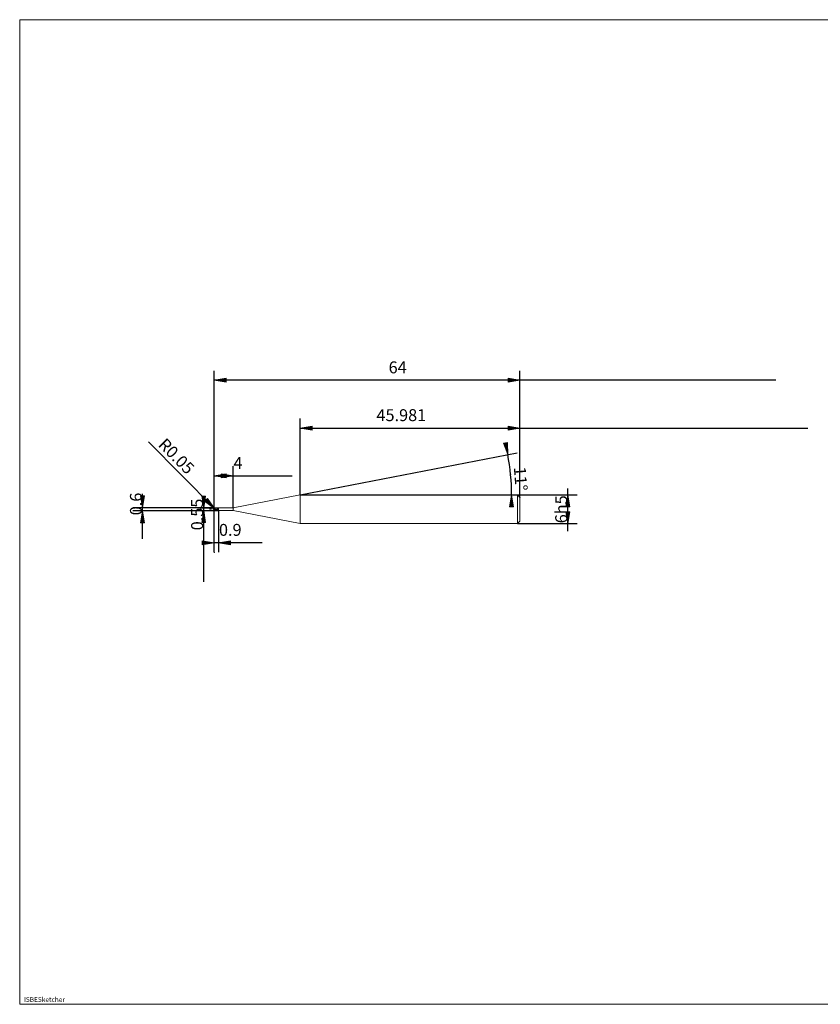
# Model space of a CAD drawing. Units: millimetres. Extents: x -126 to 134, y -103 to 103.
# Drawn here: x -126 to 42, y -103 to 103 of the extents above; entities that cross this region are included whole.
import ezdxf

# ---------------------------------------------------------------- set-up
doc = ezdxf.new("R2010")
doc.units = ezdxf.units.MM
doc.header["$MEASUREMENT"] = 0
doc.layers.get('0').update_dxf_attribs({"lineweight": 0})
for name, color, linetype, lineweight in [('Bemassung', 7, 'Continuous', 0), ('Geo', 7, 'Continuous', 0), ('Rahmen', 7, 'Continuous', 0), ('Text', 7, 'Continuous', 0)]:
    doc.layers.add(name, color=color, linetype=linetype, lineweight=lineweight)
doc.styles.get("Standard").update_dxf_attribs({"font": 'Arial'})
doc.dimstyles.new('BEM-ISBE', dxfattribs={"dimtxt": 2.5, "dimasz": 2.5, "dimexe": 1.25, "dimexo": 0.625, "dimtad": 1, "dimdec": 3, "dimzin": 0, "dimdsep": 46, "dimtxsty": 'Standard', "dimblk": 'VDDIM_DEFAULT', "dimcen": 0.09, "dimadec": 3, "dimazin": 0, "dimtol": 1, "dimtm": 1e-09, "dimtfac": 0.5, "dimtdec": 3, "dimtmove": 0, "dimatfit": 3, "dimfxl": 1, "dimtolj": 1, "dimtzin": 0, "dimarcsym": 0})

# ---------------------------------------------------------------- blocks, each defined once
blk = doc.blocks.new('VDDIM_DEFAULT')
at = {"linetype": 'Continuous'}
blk.add_hatch(color=0, dxfattribs=at).paths.add_polyline_path([(0, 0), (-1, -0.1665), (-1, 0.1665)], flags=0)
at = {"color": 0, "linetype": 'Continuous'}
blk.add_lwpolyline([(0, 0), (-1, -0.1665), (-1, 0.1665), (0, 0)], dxfattribs=at)
blk = doc.blocks.new('*D6')
at = {"layer": 'Bemassung', "color": 0, "lineweight": -2}
for p, q in [((-84.87, -8.5), (-84.87, 29.5)), ((-80.87, 0.78), (-80.87, 9.5)), ((-84.87, 7.5), (-68.57, 7.5))]:
    blk.add_line(p, q, dxfattribs=at)
at = {"layer": 'Bemassung', "color": 0}
for p in [(-80.87, 0.78), (-84.87, -8.5)]:
    blk.add_point(p, dxfattribs=at)
at = {"layer": 'Bemassung', "color": 0, "lineweight": -2, "xscale": 2.5, "yscale": 2.5, "zscale": 2.5, "rotation": 180}
blk.add_blockref('VDDIM_DEFAULT', (-84.87, 7.5), dxfattribs=at)
at = {"layer": 'Bemassung', "color": 0, "lineweight": -2, "xscale": 2.5, "yscale": 2.5, "zscale": 2.5}
blk.add_blockref('VDDIM_DEFAULT', (-80.87, 7.5), dxfattribs=at)
at = {"layer": 'Bemassung', "color": 0, "insert": (-79.89, 8.17), "char_height": 2.5, "attachment_point": 8}
blk.add_mtext('4', dxfattribs=at)
blk = doc.blocks.new('*D8')
at = {"layer": 'Bemassung', "color": 0, "lineweight": -2}
for p, q in [((-20.87, 3), (-20.87, 29.5)), ((-66.85, 3.5), (-66.85, 19.5)), ((-66.85, 17.5), (39.38, 17.5))]:
    blk.add_line(p, q, dxfattribs=at)
at = {"layer": 'Bemassung', "color": 0}
for p in [(-66.85, 3.5), (-20.87, 3)]:
    blk.add_point(p, dxfattribs=at)
at = {"layer": 'Bemassung', "color": 0, "lineweight": -2, "xscale": 2.5, "yscale": 2.5, "zscale": 2.5, "rotation": 180}
blk.add_blockref('VDDIM_DEFAULT', (-66.85, 17.5), dxfattribs=at)
at = {"layer": 'Bemassung', "color": 0, "lineweight": -2, "xscale": 2.5, "yscale": 2.5, "zscale": 2.5}
blk.add_blockref('VDDIM_DEFAULT', (-20.87, 17.5), dxfattribs=at)
at = {"layer": 'Bemassung', "color": 0, "insert": (-45.7, 18.17), "char_height": 2.5, "attachment_point": 8}
blk.add_mtext('45.981', dxfattribs=at)
blk = doc.blocks.new('*D10')
at = {"layer": 'Bemassung', "color": 0, "lineweight": -2}
for p, q in [((-84.87, -8.5), (-84.87, 29.5)), ((-83.97, 0.23), (-83.97, -8.5)), ((-74.85, -6.5), (-84.87, -6.5))]:
    blk.add_line(p, q, dxfattribs=at)
at = {"layer": 'Bemassung', "color": 0}
for p in [(-83.97, 0.23), (-84.87, -8.5)]:
    blk.add_point(p, dxfattribs=at)
at = {"layer": 'Bemassung', "color": 0, "lineweight": -2, "xscale": 2.5, "yscale": 2.5, "zscale": 2.5}
blk.add_blockref('VDDIM_DEFAULT', (-84.87, -6.5), dxfattribs=at)
at = {"layer": 'Bemassung', "color": 0, "lineweight": -2, "xscale": 2.5, "yscale": 2.5, "zscale": 2.5, "rotation": 180}
blk.add_blockref('VDDIM_DEFAULT', (-83.97, -6.5), dxfattribs=at)
at = {"layer": 'Bemassung', "color": 0, "insert": (-81.5, -5.83), "char_height": 2.5, "attachment_point": 8}
blk.add_mtext('0.9', dxfattribs=at)
blk = doc.blocks.new('*D11')
at = {"layer": 'Bemassung', "color": 0, "lineweight": -2}
for p, q in [((-84.87, -8.5), (-84.87, 29.5)), ((-20.87, 3), (-20.87, 29.5)), ((32.65, 27.5), (-84.87, 27.5))]:
    blk.add_line(p, q, dxfattribs=at)
at = {"layer": 'Bemassung', "color": 0}
for p in [(-20.87, 3), (-84.87, -8.5)]:
    blk.add_point(p, dxfattribs=at)
at = {"layer": 'Bemassung', "color": 0, "lineweight": -2, "xscale": 2.5, "yscale": 2.5, "zscale": 2.5, "rotation": 180}
blk.add_blockref('VDDIM_DEFAULT', (-84.87, 27.5), dxfattribs=at)
at = {"layer": 'Bemassung', "color": 0, "lineweight": -2, "xscale": 2.5, "yscale": 2.5, "zscale": 2.5}
blk.add_blockref('VDDIM_DEFAULT', (-20.87, 27.5), dxfattribs=at)
at = {"layer": 'Bemassung', "color": 0, "insert": (-46.47, 28.17), "char_height": 2.5, "attachment_point": 8}
blk.add_mtext('64', dxfattribs=at)
blk = doc.blocks.new('*D7')
at = {"layer": 'Bemassung', "color": 0, "lineweight": -2}
for q in [(-21.48, 12.32), (-20.63, 3.5)]:
    blk.add_line((-66.85, 3.5), q, dxfattribs=at)
blk.add_arc((-66.85, 3.5), 44.22, 0, 11, dxfattribs=at)
at = {"layer": 'Bemassung', "color": 0}
for p in [(-23.44, 11.94), (-22.83, 7.74), (-66.85, 3.5), (-22.63, 3.5)]:
    blk.add_point(p, dxfattribs=at)
at = {"layer": 'Bemassung', "color": 0, "lineweight": -2, "xscale": 2.5, "yscale": 2.5, "zscale": 2.5}
for p, rotation in [((-23.44, 11.94), 281.064779050084), ((-22.63, 3.5), 89.9352209499111)]:
    blk.add_blockref('VDDIM_DEFAULT', p, dxfattribs=dict(at, rotation=rotation))
at = {"layer": 'Bemassung', "color": 0, "insert": (-22.75, 6.73), "char_height": 2.5, "attachment_point": 8, "rotation": 274.3542}
blk.add_mtext('11°', dxfattribs=at)
blk = doc.blocks.new('*D4')
at = {"layer": 'Bemassung', "color": 0, "lineweight": -2}
blk.add_line((-84.82, 0.7), (-98.6, 14.61), dxfattribs=at)
at = {"layer": 'Bemassung', "color": 0}
for p in [(-84.82, 0.75), (-84.82, 0.7)]:
    blk.add_point(p, dxfattribs=at)
at = {"layer": 'Bemassung', "color": 0, "lineweight": -2, "xscale": 2.5, "yscale": 2.5, "zscale": 2.5, "rotation": 314.728670772897}
blk.add_blockref('VDDIM_DEFAULT', (-84.82, 0.7), dxfattribs=at)
at = {"layer": 'Bemassung', "color": 0, "insert": (-94.21, 10.18), "char_height": 2.5, "attachment_point": 8, "rotation": 314.7287}
blk.add_mtext('R0.05', dxfattribs=at)
blk = doc.blocks.new('*D3')
at = {"layer": 'Bemassung', "color": 0, "lineweight": -2}
for p, q in [((-99.87, -5.67), (-99.87, 3.75)), ((-84.82, 0.8), (-101.87, 0.8)), ((-84.82, 0.2), (-101.87, 0.2))]:
    blk.add_line(p, q, dxfattribs=at)
at = {"layer": 'Bemassung', "color": 0}
for p in [(-84.82, 0.8), (-84.82, 0.2)]:
    blk.add_point(p, dxfattribs=at)
at = {"layer": 'Bemassung', "color": 0, "lineweight": -2, "xscale": 2.5, "yscale": 2.5, "zscale": 2.5}
for p, rotation in [((-99.87, 0.8), 270), ((-99.87, 0.2), 90)]:
    blk.add_blockref('VDDIM_DEFAULT', p, dxfattribs=dict(at, rotation=rotation))
at = {"layer": 'Bemassung', "color": 0, "insert": (-99.21, 1.62), "char_height": 2.5, "attachment_point": 8, "rotation": 90}
blk.add_mtext('0.6', dxfattribs=at)
blk = doc.blocks.new('*D5')
at = {"layer": 'Bemassung', "color": 0, "lineweight": -2}
for p, q in [((-87.74, 0.78), (-83.97, 0.78)), ((-87.74, 0.23), (-83.97, 0.23)), ((-87.07, -14.65), (-87.07, 0.78))]:
    blk.add_line(p, q, dxfattribs=at)
at = {"layer": 'Bemassung', "color": 0}
for p in [(-87.74, 0.78), (-87.74, 0.23)]:
    blk.add_point(p, dxfattribs=at)
at = {"layer": 'Bemassung', "color": 0, "lineweight": -2, "xscale": 2.5, "yscale": 2.5, "zscale": 2.5}
for p, rotation in [((-87.07, 0.78), 270), ((-87.07, 0.23), 90)]:
    blk.add_blockref('VDDIM_DEFAULT', p, dxfattribs=dict(at, rotation=rotation))
at = {"layer": 'Bemassung', "color": 0, "insert": (-86.41, -0.58), "char_height": 2.5, "attachment_point": 8, "rotation": 90}
blk.add_mtext('0.55', dxfattribs=at)
blk = doc.blocks.new('*D9')
at = {"layer": 'Bemassung', "color": 0, "lineweight": -2}
for p, q in [((-10.87, -4.1), (-10.87, 4.87)), ((-21.37, 3.5), (-8.87, 3.5)), ((-21.37, -2.5), (-8.87, -2.5))]:
    blk.add_line(p, q, dxfattribs=at)
at = {"layer": 'Bemassung', "color": 0}
for p in [(-21.37, 3.5), (-21.37, -2.5)]:
    blk.add_point(p, dxfattribs=at)
at = {"layer": 'Bemassung', "color": 0, "lineweight": -2, "xscale": 2.5, "yscale": 2.5, "zscale": 2.5}
for p, rotation in [((-10.87, 3.5), 90), ((-10.87, -2.5), 270)]:
    blk.add_blockref('VDDIM_DEFAULT', p, dxfattribs=dict(at, rotation=rotation))
at = {"layer": 'Bemassung', "color": 0, "insert": (-10.21, 0.5), "char_height": 2.5, "attachment_point": 8, "rotation": 90}
blk.add_mtext('6h5', dxfattribs=at)

msp = doc.modelspace()

# ---------------------------------------------------------------- linework, layer by layer
at = {"layer": 'Geo'}
for p, q in [((-80.8735, 0.7762), (-66.8546, 3.5012)), ((-66.8546, 3.5012), (-21.3735, 3.5012)), ((-66.8546, 3.5012), (-66.8546, -2.4988)), ((-66.8546, 3.5012), (-66.8546, -2.4988)), ((-21.3735, 3.5012), (-20.8735, 3.0012)), ((-21.3735, 3.5012), (-21.3735, -2.4988)), ((-20.8735, 3.0012), (-20.8735, 0.5012)), ((-20.8735, 3.0012), (-20.8735, -1.9988)), ((-85.8735, 0.5012), (-85.5735, 0.5012)), ((-85.446, 0.5012), (-85.361, 0.5012)), ((-85.1485, 0.5012), (-84.7235, 0.5012)), ((-84.8735, 0.7512), (-84.7735, 0.8008)), ((-84.8735, 0.746), (-84.7735, 0.7943)), ((-84.8735, 0.7389), (-84.7735, 0.7819)), ((-84.8649, 0.5012), (-84.8735, 0.7494)), ((-84.8735, 0.5012), (-84.7735, 0.4873)), ((-84.8735, 0.5012), (-84.8735, 0.5012)), ((-84.8735, 0.5012), (-84.8735, 0.5012)), ((-84.8649, 0.5012), (-84.8735, 0.2529)), ((-84.8735, 0.4716), (-84.7735, 0.458)), ((-84.8735, 0.4239), (-84.7735, 0.3954)), ((-84.8235, 0.8012), (-83.9735, 0.8012)), ((-84.8235, 0.8012), (-84.8235, 0.2012)), ((-84.8235, 0.8012), (-84.8235, 0.2012)), ((-84.8235, 0.2012), (-83.9735, 0.2012)), ((-84.7735, 0.8008), (-84.6735, 0.7999)), ((-84.7735, 0.7943), (-84.6735, 0.792)), ((-84.7735, 0.7819), (-84.6735, 0.7767)), ((-84.7735, 0.4873), (-84.6735, 0.4735)), ((-84.7735, 0.458), (-84.6735, 0.4445)), ((-84.7735, 0.3954), (-84.6735, 0.3825)), ((-84.6735, 0.7999), (-84.5735, 0.7983)), ((-84.6735, 0.792), (-84.5735, 0.789)), ((-84.6735, 0.7767), (-84.5735, 0.7709)), ((-84.6735, 0.4735), (-84.5735, 0.4597)), ((-84.6735, 0.4445), (-84.5735, 0.4312)), ((-84.6735, 0.3825), (-84.5735, 0.3699)), ((-84.596, 0.5012), (-84.511, 0.5012)), ((-84.5735, 0.7983), (-84.4735, 0.7961)), ((-84.5735, 0.789), (-84.4735, 0.7855)), ((-84.5735, 0.7709), (-84.4735, 0.7646)), ((-84.5735, 0.4597), (-84.4735, 0.446)), ((-84.5735, 0.4312), (-84.4735, 0.418)), ((-84.5735, 0.3699), (-84.4735, 0.3576)), ((-84.4735, 0.7961), (-84.3735, 0.7932)), ((-84.4735, 0.7855), (-84.3735, 0.7814)), ((-84.4735, 0.7646), (-84.3735, 0.7577)), ((-84.4735, 0.446), (-84.3735, 0.4325)), ((-84.4735, 0.418), (-84.3735, 0.4049)), ((-84.4735, 0.3576), (-84.3735, 0.3456)), ((-84.3735, 0.7932), (-84.2735, 0.7897)), ((-84.3735, 0.7814), (-84.2735, 0.7766)), ((-84.3735, 0.7577), (-84.2735, 0.7502)), ((-84.3735, 0.4325), (-84.2735, 0.4191)), ((-84.3735, 0.4049), (-84.2735, 0.3921)), ((-84.3735, 0.3456), (-84.2735, 0.3339)), ((-84.2985, 0.5012), (-83.8735, 0.5012)), ((-84.2735, 0.7897), (-84.1735, 0.7856)), ((-84.2735, 0.7766), (-84.1735, 0.7713)), ((-84.2735, 0.7502), (-84.1735, 0.7422)), ((-84.2735, 0.4191), (-84.1735, 0.4058)), ((-84.2735, 0.3921), (-84.1735, 0.3795)), ((-84.2735, 0.3339), (-84.1735, 0.3226)), ((-84.1735, 0.7856), (-84.086, 0.7815)), ((-84.1735, 0.7422), (-84.086, 0.7348)), ((-84.1735, 0.4058), (-84.086, 0.3944)), ((-84.1735, 0.3226), (-84.086, 0.313)), ((-84.086, 0.8012), (-83.986, 0.8012)), ((-84.086, 0.7815), (-83.986, 0.7908)), ((-84.086, 0.7348), (-83.986, 0.4992)), ((-84.086, 0.3944), (-83.986, 0.4229)), ((-84.086, 0.313), (-83.986, 0.2012)), ((-83.986, 0.8012), (-83.9735, 0.7927)), ((-83.986, 0.7908), (-83.9735, 0.7927)), ((-83.986, 0.4992), (-83.9735, 0.4304)), ((-83.986, 0.4229), (-83.9735, 0.4304)), ((-83.9735, 0.8012), (-83.9735, 0.7762)), ((-83.9735, 0.8012), (-83.9735, 0.2012)), ((-83.9735, 0.7762), (-80.8735, 0.7762)), ((-83.9735, 0.7762), (-83.9735, 0.2262)), ((-83.9735, 0.2012), (-83.9735, 0.2262)), ((-83.9735, 0.2262), (-80.8735, 0.2262)), ((-80.8735, 0.7762), (-80.8735, 0.2262)), ((-80.8735, 0.2262), (-66.8546, -2.4988)), ((-21.3735, -2.4988), (-20.8735, -1.9988)), ((-66.8546, -2.4988), (-21.3735, -2.4988))]:
    msp.add_line(p, q, dxfattribs=at)
for centre, start, end in [((-84.8235, 0.7512), 90, 182), ((-84.8235, 0.2512), 178, 270)]:
    msp.add_arc(centre, 0.05, start, end, dxfattribs=at)
at = {"layer": 'Rahmen'}
msp.add_lwpolyline([(-125.573, 102.9504), (134.3162, 102.9504), (134.3162, -103.0757), (-125.573, -103.0757)], close=True, dxfattribs=at)

# ---------------------------------------------------------------- texts
at = {"layer": 'Text'}
msp.add_text('ISBESketcher', height=1, dxfattribs=at).set_placement((-124.6753, -102.5757))

# ---------------------------------------------------------------- dimensions: what is measured, and where the dimension line sits
at = {"layer": 'Bemassung'}
for base, p1, p2, text, picture, middle in [((-84.8735, 27.5012), (-20.8735, 3.0012), (-84.8735, -8.4988), '64', '*D11', (-46.4724, 28.1678)), ((-84.8735, -6.4988), (-83.9735, 0.2262), (-84.8735, -8.4988), '0.9', '*D10', (-81.5042, -5.8322)), ((-80.8735, 7.5012), (-84.8735, -8.4988), (-80.8735, 0.7762), '4', '*D6', (-79.8863, 8.1678)), ((-20.8735, 17.5012), (-66.8546, 3.5012), (-20.8735, 3.0012), '45.981', '*D8', (-45.6973, 18.1678))]:
    dim = msp.add_linear_dim(base=base, p1=p1, p2=p2, text=text, dimstyle='BEM-ISBE', override={"dimgap": 0.625, "dimlfac": 1, "dimzin": 8, "dimtol": 0, "dimlim": 0, "dimtzin": 8}, dxfattribs=at)
    dim.commit()
    dim.dimension.update_dxf_attribs({"geometry": picture, "text_midpoint": middle})
dim = msp.add_radius_dim(center=(-84.8235, 0.7512), mpoint=(-84.8245, 0.7012), text='R0.05', dimstyle='BEM-ISBE', override={"dimgap": 0.625, "dimlfac": 1, "dimzin": 8, "dimtol": 0, "dimlim": 0, "dimtzin": 8}, dxfattribs=at)
dim.commit()
dim.dimension.update_dxf_attribs({"geometry": '*D4', "text_midpoint": (-94.2094, 10.1754), "dimtype": 164})
dim = msp.add_angular_dim_2l(base=(-22.8342, 7.7398), line1=((-66.8546, 3.5012), (-23.4431, 11.9395)), line2=((-22.6306, 3.5012), (-66.8546, 3.5012)), text='11°', dimstyle='BEM-ISBE', override={"dimgap": 0.625, "dimazin": 2, "dimtol": 0, "dimlim": 0, "dimtzin": 8}, dxfattribs=at)
dim.commit()
dim.dimension.update_dxf_attribs({"geometry": '*D7', "text_midpoint": (-22.7486, 6.7298)})
for base, p1, p2, text, picture, middle in [((-10.8735, 3.5012), (-21.3735, -2.4988), (-21.3735, 3.5012), '6h5', '*D9', (-10.2069, 0.5012)), ((-99.8735, 0.8012), (-84.8235, 0.2012), (-84.8235, 0.8012), '0.6', '*D3', (-99.2069, 1.6176)), ((-87.0735, 0.7762), (-87.7402, 0.2262), (-87.7402, 0.7762), '0.55', '*D5', (-86.4069, -0.5791))]:
    dim = msp.add_linear_dim(base=base, p1=p1, p2=p2, angle=90, text=text, dimstyle='BEM-ISBE', override={"dimgap": 0.625, "dimlfac": 1, "dimzin": 8, "dimtol": 0, "dimlim": 0, "dimtzin": 8}, dxfattribs=at)
    dim.commit()
    dim.dimension.update_dxf_attribs({"geometry": picture, "text_midpoint": middle})

doc.saveas('drawing.dxf')
